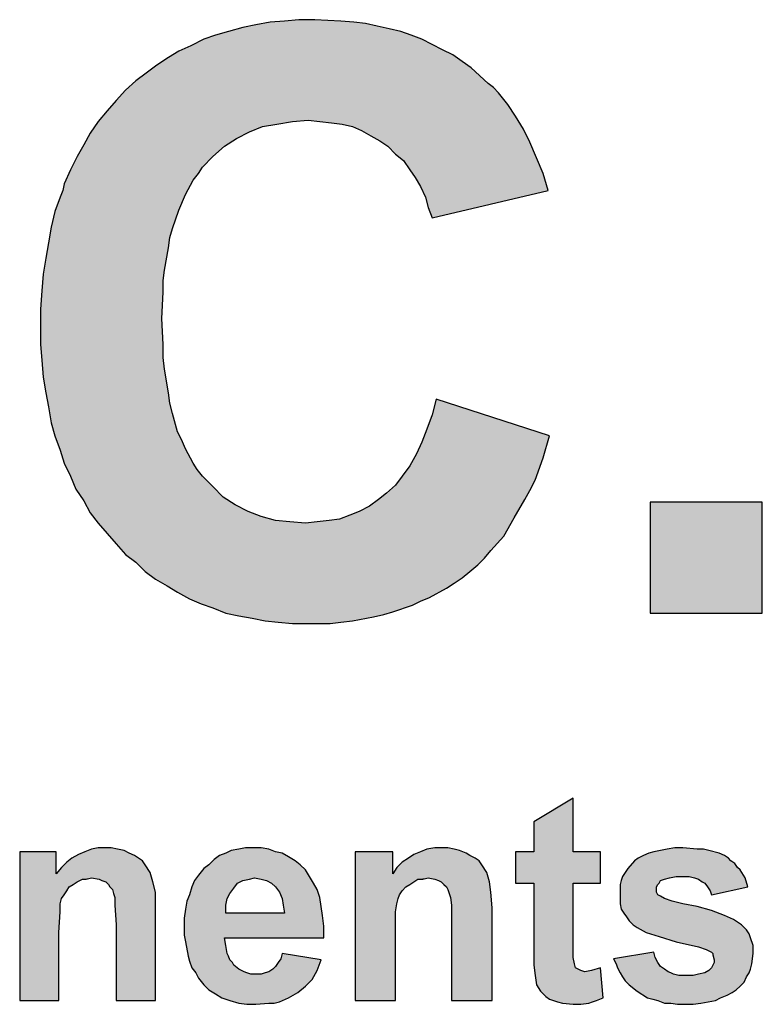
# Model space of a CAD drawing. Extents: x 40 to 322, y -2 to 386.
# Drawn here: x 129 to 141, y 68 to 85 of the extents above; entities that cross this region are included whole.
import ezdxf

# ---------------------------------------------------------------- set-up
doc = ezdxf.new("R2010")
doc.units = 0
doc.layers.get('0').update_dxf_attribs({"linetype": 'CONTINUOUS'})
doc.layers.add('TB', color=7, linetype='CONTINUOUS')

# ---------------------------------------------------------------- blocks, each defined once
blk = doc.blocks.new('*U4')
at = {"linetype": 'Continuous'}
for points in [[(2.76332, 1.58859), (2.75715, 1.58691), (2.82613, 1.58803)], [(2.82613, 1.58803), (2.75715, 1.58691), (2.83118, 1.58691)], [(2.76893, 1.58971), (2.76332, 1.58859), (2.82108, 1.58915)], [(2.82108, 1.58915), (2.76332, 1.58859), (2.82613, 1.58803)], [(2.81099, 1.59083), (2.76893, 1.58971), (2.81604, 1.59027)], [(2.7751, 1.59083), (2.76893, 1.58971), (2.81099, 1.59083)], [(2.81604, 1.59027), (2.76893, 1.58971), (2.82108, 1.58915)], [(2.80538, 1.59139), (2.7751, 1.59083), (2.81099, 1.59083)], [(2.78127, 1.59139), (2.7751, 1.59083), (2.80538, 1.59139)], [(2.78127, 1.59139), (2.79416, 1.59195), (2.78743, 1.59195)], [(2.79416, 1.59195), (2.78127, 1.59139), (2.80538, 1.59139)], [(2.83567, 1.58522), (2.74649, 1.58354), (2.84015, 1.58354)], [(2.75154, 1.58522), (2.74649, 1.58354), (2.83567, 1.58522)], [(2.83118, 1.58691), (2.75154, 1.58522), (2.83567, 1.58522)], [(2.75715, 1.58691), (2.75154, 1.58522), (2.83118, 1.58691)], [(2.74089, 1.58074), (2.73584, 1.57849), (2.84913, 1.57906)], [(2.84015, 1.58354), (2.74089, 1.58074), (2.84464, 1.5813)], [(2.74649, 1.58354), (2.74089, 1.58074), (2.84015, 1.58354)], [(2.84464, 1.5813), (2.74089, 1.58074), (2.84913, 1.57906)], [(2.73135, 1.57569), (2.7263, 1.57233), (2.85754, 1.57401)], [(2.73584, 1.57849), (2.73135, 1.57569), (2.85361, 1.57681)], [(2.85361, 1.57681), (2.73135, 1.57569), (2.85754, 1.57401)], [(2.84913, 1.57906), (2.73584, 1.57849), (2.85361, 1.57681)], [(2.7263, 1.57233), (2.72182, 1.56896), (2.86146, 1.5712)], [(2.86146, 1.5712), (2.72182, 1.56896), (2.86875, 1.56447)], [(2.85754, 1.57401), (2.7263, 1.57233), (2.86146, 1.5712)], [(2.72182, 1.56896), (2.71733, 1.5656), (2.86875, 1.56447)], [(2.71733, 1.5656), (2.71284, 1.56167), (2.86875, 1.56447)], [(2.86875, 1.56447), (2.71284, 1.56167), (2.871, 1.56279)], [(2.871, 1.56279), (2.71284, 1.56167), (2.87324, 1.56055)], [(2.71284, 1.56167), (2.70892, 1.55718), (2.87324, 1.56055)], [(2.87324, 1.56055), (2.70892, 1.55718), (2.87492, 1.5583)], [(2.87492, 1.5583), (2.70892, 1.55718), (2.87717, 1.5555)], [(2.70892, 1.55718), (2.70499, 1.5527), (2.87717, 1.5555)], [(2.87717, 1.5555), (2.70499, 1.5527), (2.88053, 1.55045)], [(2.70499, 1.5527), (2.70107, 1.54821), (2.79136, 1.54877)], [(2.70499, 1.5527), (2.79136, 1.54877), (2.88053, 1.55045)], [(2.88053, 1.55045), (2.79136, 1.54877), (2.8839, 1.54484)], [(2.78463, 1.54821), (2.6977, 1.54316), (2.7779, 1.54709)], [(2.70107, 1.54821), (2.6977, 1.54316), (2.78463, 1.54821)], [(2.7779, 1.54709), (2.6977, 1.54316), (2.77173, 1.54597)], [(2.77173, 1.54597), (2.6977, 1.54316), (2.76612, 1.54372)], [(2.79136, 1.54877), (2.70107, 1.54821), (2.78463, 1.54821)], [(2.79136, 1.54877), (2.79641, 1.54821), (2.8839, 1.54484)], [(2.79641, 1.54821), (2.80146, 1.54765), (2.8839, 1.54484)], [(2.80146, 1.54765), (2.80594, 1.54709), (2.8839, 1.54484)], [(2.80594, 1.54709), (2.81043, 1.54597), (2.8839, 1.54484)], [(2.81043, 1.54597), (2.81435, 1.54428), (2.8839, 1.54484)], [(2.6977, 1.54316), (2.6949, 1.53811), (2.76051, 1.54092)], [(2.76612, 1.54372), (2.6977, 1.54316), (2.76051, 1.54092)], [(2.8839, 1.54484), (2.81435, 1.54428), (2.8867, 1.53924)], [(2.81435, 1.54428), (2.81828, 1.54204), (2.8867, 1.53924)], [(2.81828, 1.54204), (2.82221, 1.5398), (2.8867, 1.53924)], [(2.6949, 1.53811), (2.69209, 1.53307), (2.75547, 1.53755)], [(2.75547, 1.53755), (2.69209, 1.53307), (2.75042, 1.53307)], [(2.76051, 1.54092), (2.6949, 1.53811), (2.75547, 1.53755)], [(2.82221, 1.5398), (2.82557, 1.53755), (2.8867, 1.53924)], [(2.8867, 1.53924), (2.82557, 1.53755), (2.88951, 1.53251)], [(2.82557, 1.53755), (2.82894, 1.53419), (2.88951, 1.53251)], [(2.75042, 1.53307), (2.68929, 1.52746), (2.74593, 1.52858)], [(2.69209, 1.53307), (2.68929, 1.52746), (2.75042, 1.53307)], [(2.82894, 1.53419), (2.8323, 1.53138), (2.88951, 1.53251)], [(2.74593, 1.52858), (2.68929, 1.52746), (2.74425, 1.52578)], [(2.88951, 1.53251), (2.8323, 1.53138), (2.89231, 1.52578)], [(2.8323, 1.53138), (2.8351, 1.52746), (2.89231, 1.52578)], [(2.68929, 1.52746), (2.68649, 1.52129), (2.74425, 1.52578)], [(2.74425, 1.52578), (2.68649, 1.52129), (2.74201, 1.52297)], [(2.8351, 1.52746), (2.83735, 1.52409), (2.89231, 1.52578)], [(2.89231, 1.52578), (2.83735, 1.52409), (2.89455, 1.51849)], [(2.68649, 1.52129), (2.68592, 1.51849), (2.73864, 1.5168)], [(2.74201, 1.52297), (2.68649, 1.52129), (2.73864, 1.5168)], [(2.83735, 1.52409), (2.83959, 1.52017), (2.89455, 1.51849)], [(2.83959, 1.52017), (2.84183, 1.51568), (2.89455, 1.51849)], [(2.68592, 1.51849), (2.6848, 1.51568), (2.73864, 1.5168)], [(2.73864, 1.5168), (2.6848, 1.51568), (2.73584, 1.51007)], [(2.89455, 1.51849), (2.84183, 1.51568), (2.84464, 1.50671)], [(2.6848, 1.51568), (2.68256, 1.50951), (2.73584, 1.51007)], [(2.84183, 1.51568), (2.84296, 1.51119), (2.84464, 1.50671)], [(2.68256, 1.50951), (2.68088, 1.50278), (2.73303, 1.50222)], [(2.73584, 1.51007), (2.68256, 1.50951), (2.73303, 1.50222)], [(2.68088, 1.50278), (2.67976, 1.49605), (2.73303, 1.50222)], [(2.73303, 1.50222), (2.67976, 1.49605), (2.73191, 1.4983)], [(2.67976, 1.49605), (2.67863, 1.48932), (2.73135, 1.49381)], [(2.73191, 1.4983), (2.67976, 1.49605), (2.73135, 1.49381)], [(2.73135, 1.49381), (2.67863, 1.48932), (2.72967, 1.48427)], [(2.67863, 1.48932), (2.67751, 1.48259), (2.72967, 1.48427)], [(2.67751, 1.48259), (2.67695, 1.4753), (2.72911, 1.47979)], [(2.72967, 1.48427), (2.67751, 1.48259), (2.72911, 1.47979)], [(2.72911, 1.47979), (2.67695, 1.4753), (2.72911, 1.47474)], [(2.67695, 1.4753), (2.67639, 1.46745), (2.72911, 1.47474)], [(2.72911, 1.47474), (2.67639, 1.46745), (2.72855, 1.46352)], [(2.67639, 1.46745), (2.67639, 1.4596), (2.72855, 1.46352)], [(2.72855, 1.46352), (2.67639, 1.4596), (2.72911, 1.45231)], [(2.67639, 1.4596), (2.67639, 1.45231), (2.72911, 1.45231)], [(2.67639, 1.45231), (2.67695, 1.44558), (2.72911, 1.45231)], [(2.72911, 1.45231), (2.67695, 1.44558), (2.72911, 1.4467)], [(2.72911, 1.4467), (2.67695, 1.44558), (2.72967, 1.44165)], [(2.67695, 1.44558), (2.67751, 1.43829), (2.72967, 1.44165)], [(2.72967, 1.44165), (2.67751, 1.43829), (2.73135, 1.43156)], [(2.67751, 1.43829), (2.67863, 1.43156), (2.73135, 1.43156)], [(2.67863, 1.43156), (2.67976, 1.42539), (2.73135, 1.43156)], [(2.73135, 1.43156), (2.67976, 1.42539), (2.73191, 1.42707)], [(2.73191, 1.42707), (2.67976, 1.42539), (2.73303, 1.42258)], [(2.84632, 1.42875), (2.84464, 1.42202), (2.89511, 1.41305)], [(2.67976, 1.42539), (2.68088, 1.41866), (2.73303, 1.42258)], [(2.73303, 1.42258), (2.68088, 1.41866), (2.73528, 1.41473)], [(2.68088, 1.41866), (2.68256, 1.41305), (2.73528, 1.41473)], [(2.84464, 1.42202), (2.8424, 1.41585), (2.89511, 1.41305)], [(2.73528, 1.41473), (2.68256, 1.41305), (2.73696, 1.41137)], [(2.8424, 1.41585), (2.84015, 1.41025), (2.89511, 1.41305)], [(2.68256, 1.41305), (2.6848, 1.40688), (2.73696, 1.41137)], [(2.73696, 1.41137), (2.6848, 1.40688), (2.73864, 1.40744)], [(2.84015, 1.41025), (2.83791, 1.4052), (2.89231, 1.40352)], [(2.89511, 1.41305), (2.84015, 1.41025), (2.89231, 1.40352)], [(2.73864, 1.40744), (2.6848, 1.40688), (2.74201, 1.40127)], [(2.6848, 1.40688), (2.68649, 1.40127), (2.74201, 1.40127)], [(2.83791, 1.4052), (2.8351, 1.40015), (2.89231, 1.40352)], [(2.89231, 1.40352), (2.8351, 1.40015), (2.88894, 1.39398)], [(2.68649, 1.40127), (2.68929, 1.39566), (2.74201, 1.40127)], [(2.74201, 1.40127), (2.68929, 1.39566), (2.74369, 1.39847)], [(2.74369, 1.39847), (2.68929, 1.39566), (2.74593, 1.39566)], [(2.8351, 1.40015), (2.83174, 1.39566), (2.88894, 1.39398)], [(2.68929, 1.39566), (2.69153, 1.39006), (2.74593, 1.39566)], [(2.74593, 1.39566), (2.69153, 1.39006), (2.75042, 1.39118)], [(2.83174, 1.39566), (2.82894, 1.39174), (2.88894, 1.39398)], [(2.88894, 1.39398), (2.82894, 1.39174), (2.8867, 1.38949)], [(2.75042, 1.39118), (2.69153, 1.39006), (2.75491, 1.38669)], [(2.69153, 1.39006), (2.6949, 1.38501), (2.75491, 1.38669)], [(2.82894, 1.39174), (2.82501, 1.38837), (2.8867, 1.38949)], [(2.8867, 1.38949), (2.82501, 1.38837), (2.88446, 1.38557)], [(2.75491, 1.38669), (2.6949, 1.38501), (2.75995, 1.38333)], [(2.6949, 1.38501), (2.6977, 1.37996), (2.75995, 1.38333)], [(2.88446, 1.38557), (2.81772, 1.38276), (2.87997, 1.37772)], [(2.82164, 1.38557), (2.81772, 1.38276), (2.88446, 1.38557)], [(2.82501, 1.38837), (2.82164, 1.38557), (2.88446, 1.38557)], [(2.75995, 1.38333), (2.6977, 1.37996), (2.76556, 1.38052)], [(2.76556, 1.38052), (2.6977, 1.37996), (2.77117, 1.37828)], [(2.81323, 1.38052), (2.80931, 1.37884), (2.87997, 1.37772)], [(2.81772, 1.38276), (2.81323, 1.38052), (2.87997, 1.37772)], [(2.98653, 1.33678), (2.98653, 1.38445), (2.9383, 1.38445)], [(2.9383, 1.38445), (2.9383, 1.33678), (2.98653, 1.33678)], [(2.6977, 1.37996), (2.70107, 1.37547), (2.77117, 1.37828)], [(2.77117, 1.37828), (2.70107, 1.37547), (2.77734, 1.3766)], [(2.77734, 1.3766), (2.70107, 1.37547), (2.78351, 1.37603)], [(2.80033, 1.3766), (2.79529, 1.37603), (2.87548, 1.36987)], [(2.80482, 1.37716), (2.80033, 1.3766), (2.87548, 1.36987)], [(2.80931, 1.37884), (2.80482, 1.37716), (2.87997, 1.37772)], [(2.87997, 1.37772), (2.80482, 1.37716), (2.87548, 1.36987)], [(2.78351, 1.37603), (2.70107, 1.37547), (2.79024, 1.37547)], [(2.70107, 1.37547), (2.70499, 1.37099), (2.87548, 1.36987)], [(2.79024, 1.37547), (2.70107, 1.37547), (2.87548, 1.36987)], [(2.79529, 1.37603), (2.79024, 1.37547), (2.87548, 1.36987)], [(2.70499, 1.37099), (2.70892, 1.3665), (2.87548, 1.36987)], [(2.87548, 1.36987), (2.70892, 1.3665), (2.86988, 1.3637)], [(2.70892, 1.3665), (2.71284, 1.36201), (2.86988, 1.3637)], [(2.86988, 1.3637), (2.71284, 1.36201), (2.86707, 1.36033)], [(2.71284, 1.36201), (2.71733, 1.35865), (2.86707, 1.36033)], [(2.86707, 1.36033), (2.71733, 1.35865), (2.86427, 1.35753)], [(2.71733, 1.35865), (2.72126, 1.35472), (2.86427, 1.35753)], [(2.86427, 1.35753), (2.72126, 1.35472), (2.8609, 1.35472)], [(2.72126, 1.35472), (2.72574, 1.35136), (2.8609, 1.35472)], [(2.8609, 1.35472), (2.72574, 1.35136), (2.85754, 1.35192)], [(2.85754, 1.35192), (2.72574, 1.35136), (2.85417, 1.34968)], [(2.72574, 1.35136), (2.73079, 1.34855), (2.85417, 1.34968)], [(2.85417, 1.34968), (2.73079, 1.34855), (2.85081, 1.34743)], [(2.73079, 1.34855), (2.73528, 1.34575), (2.85081, 1.34743)], [(2.85081, 1.34743), (2.73528, 1.34575), (2.84352, 1.34351)], [(2.73528, 1.34575), (2.74032, 1.34295), (2.84352, 1.34351)], [(2.84352, 1.34351), (2.74032, 1.34295), (2.83959, 1.34182)], [(2.74032, 1.34295), (2.74537, 1.3407), (2.83959, 1.34182)], [(2.83959, 1.34182), (2.74537, 1.3407), (2.83623, 1.34014)], [(2.74537, 1.3407), (2.75042, 1.33902), (2.83623, 1.34014)], [(2.83623, 1.34014), (2.75042, 1.33902), (2.82781, 1.33734)], [(2.75042, 1.33902), (2.75603, 1.33678), (2.82781, 1.33734)], [(2.82781, 1.33734), (2.75603, 1.33678), (2.82389, 1.33622)], [(2.75603, 1.33678), (2.76164, 1.33566), (2.82389, 1.33622)], [(2.82389, 1.33622), (2.76164, 1.33566), (2.8194, 1.33509)], [(2.76164, 1.33566), (2.76724, 1.33453), (2.8194, 1.33509)], [(2.8194, 1.33509), (2.76724, 1.33453), (2.81043, 1.33341)], [(2.76724, 1.33453), (2.77285, 1.33341), (2.81043, 1.33341)], [(2.77285, 1.33341), (2.77846, 1.33285), (2.81043, 1.33341)], [(2.81043, 1.33341), (2.77846, 1.33285), (2.80538, 1.33285)], [(2.77846, 1.33285), (2.78463, 1.33229), (2.80538, 1.33285)], [(2.80538, 1.33285), (2.78463, 1.33229), (2.7908, 1.33229)], [(2.80538, 1.33285), (2.7908, 1.33229), (2.80089, 1.33229)]]:
    blk.add_solid(points, dxfattribs=at)
blk = doc.blocks.new('*U5')
at = {"linetype": 'Continuous'}
for points in [[(2.90521, 1.25714), (2.88838, 1.24704), (2.90521, 1.23415)], [(2.88838, 1.24704), (2.88838, 1.23415), (2.90521, 1.23415)], [(2.68312, 1.22461), (2.68312, 1.23415), (2.66742, 1.23415)], [(2.66742, 1.23415), (2.66742, 1.17021), (2.68312, 1.22461)], [(2.69265, 1.23302), (2.68985, 1.23134), (2.71677, 1.23246)], [(2.71677, 1.23246), (2.68985, 1.23134), (2.71845, 1.23134)], [(2.69546, 1.23415), (2.69265, 1.23302), (2.71453, 1.23358)], [(2.71453, 1.23358), (2.69265, 1.23302), (2.71677, 1.23246)], [(2.70948, 1.23527), (2.69546, 1.23415), (2.71228, 1.23471)], [(2.69826, 1.23527), (2.69546, 1.23415), (2.70948, 1.23527)], [(2.71228, 1.23471), (2.69546, 1.23415), (2.71453, 1.23358)], [(2.69826, 1.23527), (2.70667, 1.23583), (2.70443, 1.23583)], [(2.69826, 1.23527), (2.70443, 1.23583), (2.70107, 1.23583)], [(2.70667, 1.23583), (2.69826, 1.23527), (2.70948, 1.23527)], [(2.75322, 1.23246), (2.75098, 1.23078), (2.78295, 1.2319)], [(2.78014, 1.23358), (2.75322, 1.23246), (2.78295, 1.2319)], [(2.75603, 1.23358), (2.75322, 1.23246), (2.78014, 1.23358)], [(2.75827, 1.23471), (2.75603, 1.23358), (2.77734, 1.23415)], [(2.77734, 1.23415), (2.75603, 1.23358), (2.78014, 1.23358)], [(2.77454, 1.23527), (2.75827, 1.23471), (2.77734, 1.23415)], [(2.76164, 1.23527), (2.75827, 1.23471), (2.77454, 1.23527)], [(2.76164, 1.23527), (2.77117, 1.23583), (2.76724, 1.23583)], [(2.76164, 1.23527), (2.76724, 1.23583), (2.76444, 1.23583)], [(2.77117, 1.23583), (2.76164, 1.23527), (2.77454, 1.23527)], [(2.82781, 1.22461), (2.82781, 1.23415), (2.81155, 1.23415)], [(2.81155, 1.23415), (2.81155, 1.17021), (2.82781, 1.22461)], [(2.83679, 1.23302), (2.83454, 1.23134), (2.8609, 1.23246)], [(2.8609, 1.23246), (2.83454, 1.23134), (2.86315, 1.23134)], [(2.83959, 1.23415), (2.83679, 1.23302), (2.85922, 1.23358)], [(2.85922, 1.23358), (2.83679, 1.23302), (2.8609, 1.23246)], [(2.85417, 1.23527), (2.83959, 1.23415), (2.85642, 1.23471)], [(2.8424, 1.23527), (2.83959, 1.23415), (2.85417, 1.23527)], [(2.85642, 1.23471), (2.83959, 1.23415), (2.85922, 1.23358)], [(2.8424, 1.23527), (2.85137, 1.23583), (2.84856, 1.23583)], [(2.8424, 1.23527), (2.84856, 1.23583), (2.84576, 1.23583)], [(2.85137, 1.23583), (2.8424, 1.23527), (2.85417, 1.23527)], [(2.91699, 1.23415), (2.88053, 1.22069), (2.88838, 1.22069)], [(2.88053, 1.22069), (2.91699, 1.23415), (2.90521, 1.23415)], [(2.88053, 1.23415), (2.88053, 1.22069), (2.90521, 1.23415)], [(2.90521, 1.23415), (2.88838, 1.23415), (2.88053, 1.23415)], [(2.91699, 1.23415), (2.88838, 1.22069), (2.91699, 1.22069)], [(2.97026, 1.23246), (2.93325, 1.23134), (2.97195, 1.23134)], [(2.93549, 1.23246), (2.93325, 1.23134), (2.97026, 1.23246)], [(2.96802, 1.23358), (2.93549, 1.23246), (2.97026, 1.23246)], [(2.93774, 1.23358), (2.93549, 1.23246), (2.96802, 1.23358)], [(2.93998, 1.23415), (2.93774, 1.23358), (2.96802, 1.23358)], [(2.96353, 1.23471), (2.93998, 1.23415), (2.96802, 1.23358)], [(2.94278, 1.23471), (2.93998, 1.23415), (2.96353, 1.23471)], [(2.96129, 1.23527), (2.94278, 1.23471), (2.96353, 1.23471)], [(2.94278, 1.23471), (2.96129, 1.23527), (2.95849, 1.23527)], [(2.94559, 1.23527), (2.94278, 1.23471), (2.95849, 1.23527)], [(2.94559, 1.23527), (2.95232, 1.23583), (2.94895, 1.23583)], [(2.95232, 1.23583), (2.94559, 1.23527), (2.95849, 1.23527)], [(2.68761, 1.22966), (2.68536, 1.22742), (2.72126, 1.22854)], [(2.72126, 1.22854), (2.68536, 1.22742), (2.7235, 1.22517)], [(2.71845, 1.23134), (2.68761, 1.22966), (2.72013, 1.23022)], [(2.68985, 1.23134), (2.68761, 1.22966), (2.71845, 1.23134)], [(2.72013, 1.23022), (2.68761, 1.22966), (2.72126, 1.22854)], [(2.788, 1.22854), (2.74649, 1.22685), (2.79024, 1.22629)], [(2.74874, 1.22854), (2.74649, 1.22685), (2.788, 1.22854)], [(2.75098, 1.23078), (2.74874, 1.22854), (2.78575, 1.23022)], [(2.78575, 1.23022), (2.74874, 1.22854), (2.788, 1.22854)], [(2.78295, 1.2319), (2.75098, 1.23078), (2.78575, 1.23022)], [(2.83174, 1.22966), (2.8295, 1.22742), (2.86595, 1.22854)], [(2.86595, 1.22854), (2.8295, 1.22742), (2.86819, 1.22517)], [(2.86315, 1.23134), (2.83174, 1.22966), (2.86483, 1.23022)], [(2.83454, 1.23134), (2.83174, 1.22966), (2.86315, 1.23134)], [(2.86483, 1.23022), (2.83174, 1.22966), (2.86595, 1.22854)], [(2.97307, 1.23022), (2.92876, 1.22685), (2.97475, 1.2291)], [(2.93157, 1.23022), (2.92876, 1.22685), (2.97307, 1.23022)], [(2.97475, 1.2291), (2.92876, 1.22685), (2.97587, 1.22742)], [(2.97195, 1.23134), (2.93157, 1.23022), (2.97307, 1.23022)], [(2.93325, 1.23134), (2.93157, 1.23022), (2.97195, 1.23134)], [(2.68312, 1.22461), (2.66742, 1.17021), (2.68536, 1.21396)], [(2.68536, 1.22742), (2.68312, 1.22461), (2.7235, 1.22517)], [(2.7235, 1.22517), (2.68312, 1.22461), (2.72462, 1.22125)], [(2.68312, 1.22461), (2.69826, 1.22293), (2.72462, 1.22125)], [(2.68312, 1.22461), (2.69434, 1.22237), (2.69826, 1.22293)], [(2.68312, 1.22461), (2.69209, 1.22125), (2.69434, 1.22237)], [(2.68312, 1.22461), (2.68873, 1.219), (2.69209, 1.22125)], [(2.68312, 1.22461), (2.68761, 1.21732), (2.68873, 1.219)], [(2.68312, 1.22461), (2.68649, 1.21564), (2.68761, 1.21732)], [(2.68312, 1.22461), (2.68536, 1.21396), (2.68649, 1.21564)], [(2.74425, 1.22405), (2.74257, 1.22181), (2.76837, 1.22293)], [(2.74649, 1.22685), (2.74425, 1.22405), (2.79024, 1.22629)], [(2.79024, 1.22629), (2.74425, 1.22405), (2.79192, 1.22349)], [(2.74425, 1.22405), (2.76837, 1.22293), (2.79192, 1.22349)], [(2.82781, 1.22461), (2.81155, 1.17021), (2.83062, 1.21564)], [(2.8295, 1.22742), (2.82781, 1.22461), (2.86819, 1.22517)], [(2.86819, 1.22517), (2.82781, 1.22461), (2.86932, 1.22125)], [(2.82781, 1.22461), (2.84296, 1.22293), (2.86932, 1.22125)], [(2.82781, 1.22461), (2.83847, 1.22237), (2.84296, 1.22293)], [(2.82781, 1.22461), (2.83342, 1.219), (2.83847, 1.22237)], [(2.82781, 1.22461), (2.83174, 1.21732), (2.83342, 1.219)], [(2.82781, 1.22461), (2.83062, 1.21564), (2.83174, 1.21732)], [(2.92764, 1.22517), (2.92652, 1.22349), (2.94951, 1.22349)], [(2.92876, 1.22685), (2.92764, 1.22517), (2.97699, 1.22629)], [(2.97699, 1.22629), (2.92764, 1.22517), (2.97924, 1.22293)], [(2.92764, 1.22517), (2.94951, 1.22349), (2.95232, 1.22349)], [(2.92764, 1.22517), (2.95232, 1.22349), (2.95512, 1.22349)], [(2.92764, 1.22517), (2.95512, 1.22349), (2.97924, 1.22293)], [(2.97587, 1.22742), (2.92876, 1.22685), (2.97699, 1.22629)], [(2.69209, 1.22125), (2.68873, 1.219), (2.69041, 1.22012)], [(2.69826, 1.22293), (2.69434, 1.22237), (2.69602, 1.22237)], [(2.69826, 1.22293), (2.70163, 1.22237), (2.72462, 1.22125)], [(2.70163, 1.22237), (2.70275, 1.22181), (2.72462, 1.22125)], [(2.70275, 1.22181), (2.70443, 1.22125), (2.72462, 1.22125)], [(2.70443, 1.22125), (2.70555, 1.22012), (2.72462, 1.22125)], [(2.72462, 1.22125), (2.70555, 1.22012), (2.72574, 1.21676)], [(2.70555, 1.22012), (2.70611, 1.219), (2.72574, 1.21676)], [(2.76332, 1.22181), (2.74145, 1.219), (2.7622, 1.22125)], [(2.74257, 1.22181), (2.74145, 1.219), (2.76332, 1.22181)], [(2.7622, 1.22125), (2.74145, 1.219), (2.76108, 1.22069)], [(2.76108, 1.22069), (2.74145, 1.219), (2.75939, 1.21844)], [(2.76837, 1.22293), (2.74257, 1.22181), (2.76612, 1.22237)], [(2.76612, 1.22237), (2.74257, 1.22181), (2.76332, 1.22181)], [(2.79192, 1.22349), (2.76837, 1.22293), (2.7936, 1.22069)], [(2.76837, 1.22293), (2.77117, 1.22237), (2.7936, 1.22069)], [(2.77117, 1.22237), (2.77341, 1.22181), (2.7936, 1.22069)], [(2.77341, 1.22181), (2.77566, 1.22069), (2.7936, 1.22069)], [(2.77566, 1.22069), (2.77734, 1.219), (2.7936, 1.22069)], [(2.7936, 1.22069), (2.77734, 1.219), (2.79529, 1.21788)], [(2.83847, 1.22237), (2.83342, 1.219), (2.83679, 1.22125)], [(2.83679, 1.22125), (2.83342, 1.219), (2.8351, 1.22012)], [(2.84296, 1.22293), (2.83847, 1.22237), (2.84071, 1.22237)], [(2.84296, 1.22293), (2.84576, 1.22237), (2.86932, 1.22125)], [(2.84576, 1.22237), (2.84744, 1.22181), (2.86932, 1.22125)], [(2.84744, 1.22181), (2.84856, 1.22125), (2.86932, 1.22125)], [(2.84856, 1.22125), (2.84969, 1.22012), (2.86932, 1.22125)], [(2.86932, 1.22125), (2.84969, 1.22012), (2.86988, 1.21676)], [(2.84969, 1.22012), (2.85081, 1.219), (2.86988, 1.21676)], [(2.90521, 1.22069), (2.88838, 1.19264), (2.90521, 1.19489)], [(2.88838, 1.22069), (2.90521, 1.22069), (2.91699, 1.22069)], [(2.88838, 1.22069), (2.88838, 1.19264), (2.90521, 1.22069)], [(2.94278, 1.22181), (2.9254, 1.22012), (2.94222, 1.22069)], [(2.92596, 1.22181), (2.9254, 1.22012), (2.94278, 1.22181)], [(2.94222, 1.22069), (2.9254, 1.22012), (2.94166, 1.22012)], [(2.94166, 1.22012), (2.9254, 1.21788), (2.9411, 1.219)], [(2.9254, 1.22012), (2.9254, 1.21788), (2.94166, 1.22012)], [(2.94951, 1.22349), (2.92596, 1.22181), (2.94671, 1.22293)], [(2.92652, 1.22349), (2.92596, 1.22181), (2.94951, 1.22349)], [(2.94671, 1.22293), (2.92596, 1.22181), (2.94447, 1.22237)], [(2.94447, 1.22237), (2.92596, 1.22181), (2.94278, 1.22181)], [(2.95512, 1.22349), (2.95737, 1.22293), (2.97924, 1.22293)], [(2.95737, 1.22293), (2.95905, 1.22237), (2.97924, 1.22293)], [(2.97924, 1.22293), (2.95905, 1.22237), (2.98036, 1.219)], [(2.95905, 1.22237), (2.96073, 1.22125), (2.98036, 1.219)], [(2.96073, 1.22125), (2.96185, 1.22069), (2.98036, 1.219)], [(2.96185, 1.22069), (2.96297, 1.219), (2.98036, 1.219)], [(2.70611, 1.219), (2.70724, 1.21788), (2.72574, 1.21676)], [(2.70724, 1.21788), (2.7078, 1.2162), (2.72574, 1.21676)], [(2.72574, 1.21676), (2.7078, 1.2162), (2.72574, 1.21003)], [(2.7078, 1.2162), (2.70836, 1.21452), (2.72574, 1.21003)], [(2.74032, 1.21564), (2.7392, 1.21283), (2.75659, 1.21396)], [(2.74145, 1.219), (2.74032, 1.21564), (2.75939, 1.21844)], [(2.75939, 1.21844), (2.74032, 1.21564), (2.75771, 1.2162)], [(2.75771, 1.2162), (2.74032, 1.21564), (2.75659, 1.21396)], [(2.77734, 1.219), (2.77902, 1.21676), (2.79529, 1.21788)], [(2.79529, 1.21788), (2.77902, 1.21676), (2.79641, 1.21452)], [(2.77902, 1.21676), (2.78014, 1.21396), (2.79641, 1.21452)], [(2.83062, 1.21564), (2.81155, 1.17021), (2.83006, 1.21396)], [(2.85081, 1.219), (2.85137, 1.21788), (2.86988, 1.21676)], [(2.85137, 1.21788), (2.85193, 1.2162), (2.86988, 1.21676)], [(2.86988, 1.21676), (2.85193, 1.2162), (2.87044, 1.21003)], [(2.85193, 1.2162), (2.85249, 1.21452), (2.87044, 1.21003)], [(2.9411, 1.219), (2.9254, 1.21788), (2.9411, 1.21844)], [(2.9411, 1.21844), (2.9254, 1.21788), (2.9411, 1.21676)], [(2.9254, 1.21788), (2.9254, 1.2162), (2.9411, 1.21676)], [(2.9411, 1.21676), (2.9254, 1.2162), (2.94166, 1.21564)], [(2.9254, 1.2162), (2.9254, 1.21396), (2.94166, 1.21564)], [(2.94166, 1.21564), (2.9254, 1.21396), (2.94278, 1.21508)], [(2.96297, 1.219), (2.9641, 1.21732), (2.98036, 1.219)], [(2.98036, 1.219), (2.9641, 1.21732), (2.96466, 1.21564)], [(2.68536, 1.21396), (2.66742, 1.17021), (2.6848, 1.21171)], [(2.6848, 1.21171), (2.66742, 1.17021), (2.6848, 1.20835)], [(2.70836, 1.21452), (2.70836, 1.21115), (2.72574, 1.21003)], [(2.70836, 1.21115), (2.70892, 1.20274), (2.72574, 1.21003)], [(2.7392, 1.21283), (2.73864, 1.20947), (2.75603, 1.21115)], [(2.75603, 1.21115), (2.73864, 1.20947), (2.75603, 1.20779)], [(2.75659, 1.21396), (2.7392, 1.21283), (2.75603, 1.21115)], [(2.79641, 1.21452), (2.78014, 1.21396), (2.79697, 1.21059)], [(2.78014, 1.21396), (2.7807, 1.21115), (2.79697, 1.21059)], [(2.7807, 1.21115), (2.78127, 1.20779), (2.79697, 1.21059)], [(2.83006, 1.21396), (2.81155, 1.17021), (2.8295, 1.21171)], [(2.8295, 1.21171), (2.81155, 1.17021), (2.82894, 1.20835)], [(2.85249, 1.21452), (2.85305, 1.21115), (2.87044, 1.21003)], [(2.85305, 1.21115), (2.85305, 1.20274), (2.87044, 1.21003)], [(2.94278, 1.21508), (2.9254, 1.21396), (2.94447, 1.21396)], [(2.94447, 1.21396), (2.9254, 1.21171), (2.94783, 1.21283)], [(2.9254, 1.21396), (2.9254, 1.21171), (2.94447, 1.21396)], [(2.94783, 1.21283), (2.9254, 1.21171), (2.95232, 1.21171)], [(2.9254, 1.21171), (2.92596, 1.20947), (2.95232, 1.21171)], [(2.95232, 1.21171), (2.92596, 1.20947), (2.95849, 1.21059)], [(2.6848, 1.20835), (2.66742, 1.17021), (2.68424, 1.19937)], [(2.72574, 1.21003), (2.70892, 1.20274), (2.72574, 1.17021)], [(2.73864, 1.20947), (2.73808, 1.20554), (2.75603, 1.20779)], [(2.78127, 1.20779), (2.73808, 1.20554), (2.79753, 1.20666)], [(2.73808, 1.20554), (2.78127, 1.20779), (2.75603, 1.20779)], [(2.79697, 1.21059), (2.78127, 1.20779), (2.79753, 1.20666)], [(2.82894, 1.20835), (2.81155, 1.17021), (2.82894, 1.19937)], [(2.87044, 1.21003), (2.85305, 1.20274), (2.87044, 1.17021)], [(2.95849, 1.21059), (2.92596, 1.20947), (2.96466, 1.20891)], [(2.92596, 1.20947), (2.92708, 1.20779), (2.96466, 1.20891)], [(2.96466, 1.20891), (2.92708, 1.20779), (2.97026, 1.20666)], [(2.92708, 1.20779), (2.9282, 1.2061), (2.97026, 1.20666)], [(2.70892, 1.20274), (2.70892, 1.17021), (2.72574, 1.17021)], [(2.79753, 1.20666), (2.73808, 1.20554), (2.79809, 1.20218)], [(2.73808, 1.20554), (2.73808, 1.20162), (2.79809, 1.20218)], [(2.85305, 1.20274), (2.85305, 1.17021), (2.87044, 1.17021)], [(2.97026, 1.20666), (2.9282, 1.2061), (2.97419, 1.20498)], [(2.9282, 1.2061), (2.92932, 1.20442), (2.97419, 1.20498)], [(2.97419, 1.20498), (2.92932, 1.20442), (2.97756, 1.20274)], [(2.92932, 1.20442), (2.93101, 1.20274), (2.97756, 1.20274)], [(2.93101, 1.20274), (2.93269, 1.20162), (2.97756, 1.20274)], [(2.97756, 1.20274), (2.93269, 1.20162), (2.9798, 1.2005)], [(2.68424, 1.19937), (2.66742, 1.17021), (2.68424, 1.17021)], [(2.79809, 1.20218), (2.73808, 1.20162), (2.79809, 1.19713)], [(2.73808, 1.20162), (2.73808, 1.19825), (2.79809, 1.19713)], [(2.82894, 1.19937), (2.81155, 1.17021), (2.82894, 1.17021)], [(2.93269, 1.20162), (2.93661, 1.19937), (2.9798, 1.2005)], [(2.9798, 1.2005), (2.93661, 1.19937), (2.98092, 1.19881)], [(2.93661, 1.19937), (2.94222, 1.19769), (2.98092, 1.19881)], [(2.98092, 1.19881), (2.94222, 1.19769), (2.98148, 1.19713)], [(2.73808, 1.19825), (2.75547, 1.19713), (2.79809, 1.19713)], [(2.73808, 1.19825), (2.73864, 1.19545), (2.75547, 1.19713)], [(2.75547, 1.19713), (2.73864, 1.19545), (2.75603, 1.19377)], [(2.73864, 1.19545), (2.73976, 1.18928), (2.75603, 1.19377)], [(2.90521, 1.19489), (2.88838, 1.19264), (2.90521, 1.18872)], [(2.94222, 1.19769), (2.94951, 1.19545), (2.98148, 1.19713)], [(2.98148, 1.19713), (2.94951, 1.19545), (2.9826, 1.19377)], [(2.94951, 1.19545), (2.95905, 1.1932), (2.9826, 1.19377)], [(2.75603, 1.19377), (2.73976, 1.18928), (2.75659, 1.1904)], [(2.75659, 1.1904), (2.73976, 1.18928), (2.75715, 1.18928)], [(2.78014, 1.1904), (2.77958, 1.18816), (2.79697, 1.1876)], [(2.88838, 1.19264), (2.88838, 1.18535), (2.90521, 1.18872)], [(2.93998, 1.19096), (2.92259, 1.18816), (2.94054, 1.18872)], [(2.9826, 1.19377), (2.95905, 1.1932), (2.9826, 1.1904)], [(2.95905, 1.1932), (2.96241, 1.19208), (2.9826, 1.1904)], [(2.96241, 1.19208), (2.96353, 1.19152), (2.9826, 1.1904)], [(2.96353, 1.19152), (2.96466, 1.19096), (2.9826, 1.1904)], [(2.96466, 1.19096), (2.96522, 1.1904), (2.9826, 1.1904)], [(2.9826, 1.1904), (2.96522, 1.18984), (2.98204, 1.18591)], [(2.96522, 1.1904), (2.96522, 1.18984), (2.9826, 1.1904)], [(2.96522, 1.18984), (2.96578, 1.1876), (2.98204, 1.18591)], [(2.73976, 1.18928), (2.74032, 1.18704), (2.75715, 1.18928)], [(2.75715, 1.18928), (2.74032, 1.18704), (2.75771, 1.1876)], [(2.75771, 1.1876), (2.74032, 1.18704), (2.75883, 1.18647)], [(2.74032, 1.18704), (2.74145, 1.18423), (2.75883, 1.18647)], [(2.75883, 1.18647), (2.74145, 1.18423), (2.75939, 1.18535)], [(2.77846, 1.18647), (2.77734, 1.18479), (2.79529, 1.18311)], [(2.77958, 1.18816), (2.77846, 1.18647), (2.79697, 1.1876)], [(2.79697, 1.1876), (2.77846, 1.18647), (2.79529, 1.18311)], [(2.90521, 1.18872), (2.88838, 1.18535), (2.90577, 1.18591)], [(2.90577, 1.18591), (2.88838, 1.18535), (2.90633, 1.18423)], [(2.94054, 1.18872), (2.92259, 1.18816), (2.94166, 1.18647)], [(2.92259, 1.18816), (2.92372, 1.18591), (2.94166, 1.18647)], [(2.94166, 1.18647), (2.92372, 1.18591), (2.94278, 1.18479)], [(2.92372, 1.18591), (2.92428, 1.18423), (2.94278, 1.18479)], [(2.96578, 1.18647), (2.96522, 1.18535), (2.98204, 1.18591)], [(2.98204, 1.18591), (2.96522, 1.18535), (2.98148, 1.18367)], [(2.96578, 1.1876), (2.96578, 1.18647), (2.98204, 1.18591)], [(2.75939, 1.18535), (2.74145, 1.18423), (2.76164, 1.18367)], [(2.74145, 1.18423), (2.74313, 1.18199), (2.76164, 1.18367)], [(2.76164, 1.18367), (2.74313, 1.18199), (2.76388, 1.18255)], [(2.76388, 1.18255), (2.74313, 1.18199), (2.765, 1.18199)], [(2.74313, 1.18199), (2.74425, 1.17974), (2.765, 1.18199)], [(2.765, 1.18199), (2.74425, 1.17974), (2.76668, 1.18143)], [(2.76668, 1.18143), (2.74425, 1.17974), (2.79304, 1.17918)], [(2.79304, 1.17918), (2.76949, 1.18143), (2.76668, 1.18143)], [(2.79304, 1.17918), (2.77117, 1.18143), (2.76949, 1.18143)], [(2.77285, 1.18199), (2.77117, 1.18143), (2.79304, 1.17918)], [(2.77454, 1.18255), (2.77285, 1.18199), (2.79304, 1.17918)], [(2.77622, 1.18367), (2.77454, 1.18255), (2.79529, 1.18311)], [(2.79529, 1.18311), (2.77454, 1.18255), (2.79304, 1.17918)], [(2.77734, 1.18479), (2.77622, 1.18367), (2.79529, 1.18311)], [(2.88838, 1.18535), (2.88894, 1.18087), (2.90633, 1.18423)], [(2.90633, 1.18423), (2.88894, 1.18087), (2.90745, 1.18367)], [(2.90745, 1.18367), (2.88894, 1.18087), (2.90857, 1.18311)], [(2.90857, 1.18311), (2.88894, 1.18087), (2.91026, 1.18255)], [(2.91026, 1.18255), (2.88894, 1.18087), (2.91811, 1.17133)], [(2.91306, 1.18311), (2.91026, 1.18255), (2.91811, 1.17133)], [(2.91699, 1.18423), (2.91306, 1.18311), (2.91811, 1.17133)], [(2.94278, 1.18479), (2.92428, 1.18423), (2.94447, 1.18367)], [(2.92428, 1.18423), (2.9254, 1.18199), (2.94447, 1.18367)], [(2.94447, 1.18367), (2.9254, 1.18199), (2.94615, 1.18255)], [(2.94615, 1.18255), (2.9254, 1.18199), (2.94727, 1.18199)], [(2.9254, 1.18199), (2.92652, 1.18031), (2.94727, 1.18199)], [(2.94727, 1.18199), (2.92652, 1.18031), (2.94839, 1.18143)], [(2.94839, 1.18143), (2.92652, 1.18031), (2.95064, 1.18087)], [(2.95905, 1.18143), (2.9568, 1.18087), (2.9798, 1.18031)], [(2.98092, 1.18199), (2.95905, 1.18143), (2.9798, 1.18031)], [(2.96185, 1.18199), (2.95905, 1.18143), (2.98092, 1.18199)], [(2.96353, 1.18311), (2.96185, 1.18199), (2.98092, 1.18199)], [(2.96466, 1.18423), (2.96353, 1.18311), (2.98148, 1.18367)], [(2.98148, 1.18367), (2.96353, 1.18311), (2.98092, 1.18199)], [(2.96522, 1.18535), (2.96466, 1.18423), (2.98148, 1.18367)], [(2.74425, 1.17974), (2.74649, 1.17694), (2.79304, 1.17918)], [(2.79304, 1.17918), (2.74649, 1.17694), (2.79024, 1.17638)], [(2.88894, 1.18087), (2.88951, 1.17694), (2.91811, 1.17133)], [(2.95064, 1.18087), (2.92652, 1.18031), (2.9798, 1.18031)], [(2.92652, 1.18031), (2.92764, 1.17862), (2.9798, 1.18031)], [(2.9798, 1.18031), (2.92764, 1.17862), (2.97868, 1.17806)], [(2.92764, 1.17862), (2.92932, 1.17694), (2.97868, 1.17806)], [(2.97868, 1.17806), (2.92932, 1.17694), (2.97699, 1.17638)], [(2.9798, 1.18031), (2.95344, 1.18087), (2.95064, 1.18087)], [(2.9798, 1.18031), (2.9568, 1.18087), (2.95344, 1.18087)], [(2.74649, 1.17694), (2.74874, 1.1747), (2.79024, 1.17638)], [(2.79024, 1.17638), (2.74874, 1.1747), (2.78687, 1.17358)], [(2.74874, 1.1747), (2.75154, 1.17301), (2.78687, 1.17358)], [(2.78687, 1.17358), (2.75154, 1.17301), (2.78295, 1.17133)], [(2.75154, 1.17301), (2.75435, 1.17133), (2.78295, 1.17133)], [(2.88951, 1.17694), (2.89119, 1.17414), (2.91811, 1.17133)], [(2.89119, 1.17414), (2.89231, 1.17301), (2.91811, 1.17133)], [(2.89231, 1.17301), (2.89343, 1.17189), (2.91811, 1.17133)], [(2.92932, 1.17694), (2.93269, 1.17414), (2.97699, 1.17638)], [(2.97699, 1.17638), (2.93269, 1.17414), (2.97531, 1.1747)], [(2.97531, 1.1747), (2.93269, 1.17414), (2.97363, 1.17358)], [(2.93269, 1.17414), (2.93718, 1.17133), (2.97363, 1.17358)], [(2.97363, 1.17358), (2.93718, 1.17133), (2.97139, 1.17245)], [(2.75435, 1.17133), (2.75771, 1.17021), (2.78295, 1.17133)], [(2.78295, 1.17133), (2.75771, 1.17021), (2.77902, 1.16965)], [(2.75771, 1.17021), (2.76164, 1.16909), (2.77902, 1.16965)], [(2.77902, 1.16965), (2.76164, 1.16909), (2.77678, 1.16909)], [(2.76164, 1.16909), (2.77454, 1.16909), (2.77678, 1.16909)], [(2.76164, 1.16909), (2.765, 1.16853), (2.77454, 1.16909)], [(2.77454, 1.16909), (2.765, 1.16853), (2.76893, 1.16853)], [(2.89343, 1.17189), (2.89511, 1.17077), (2.91811, 1.17133)], [(2.91811, 1.17133), (2.89511, 1.17077), (2.9153, 1.17021)], [(2.89511, 1.17077), (2.8968, 1.17021), (2.9153, 1.17021)], [(2.8968, 1.17021), (2.89848, 1.16965), (2.9153, 1.17021)], [(2.9153, 1.17021), (2.89848, 1.16965), (2.91362, 1.16965)], [(2.89848, 1.16965), (2.90072, 1.16909), (2.91362, 1.16965)], [(2.91362, 1.16965), (2.90072, 1.16909), (2.91194, 1.16909)], [(2.90072, 1.16909), (2.90521, 1.16853), (2.91194, 1.16909)], [(2.91194, 1.16909), (2.90521, 1.16853), (2.90857, 1.16853)], [(2.97139, 1.17245), (2.93718, 1.17133), (2.96858, 1.17133)], [(2.93718, 1.17133), (2.93942, 1.17077), (2.96858, 1.17133)], [(2.96858, 1.17133), (2.93942, 1.17077), (2.96634, 1.17021)], [(2.93942, 1.17077), (2.94166, 1.17021), (2.96634, 1.17021)], [(2.94166, 1.17021), (2.94447, 1.16909), (2.96634, 1.17021)], [(2.96634, 1.17021), (2.94447, 1.16909), (2.94727, 1.16909)], [(2.96634, 1.17021), (2.94727, 1.16909), (2.96017, 1.16909)], [(2.94727, 1.16909), (2.95007, 1.16853), (2.96017, 1.16909)], [(2.96017, 1.16909), (2.95007, 1.16853), (2.95344, 1.16853)], [(2.96017, 1.16909), (2.95344, 1.16853), (2.9568, 1.16853)]]:
    blk.add_solid(points, dxfattribs=at)

msp = doc.modelspace()

# ---------------------------------------------------------------- linework, layer by layer
at = {"color": 7}
for points in [[(135.098, 76.875), (134.968, 76.766), (134.816, 76.658), (134.643, 76.571), (134.491, 76.506), (134.318, 76.441), (134.144, 76.419), (133.949, 76.397), (133.754, 76.376), (133.494, 76.397), (133.255, 76.419), (133.017, 76.484), (132.8, 76.571), (132.583, 76.679), (132.388, 76.809), (132.214, 76.983), (132.041, 77.156), (131.954, 77.265), (131.889, 77.373), (131.759, 77.612), (131.694, 77.764), (131.629, 77.894), (131.542, 78.197), (131.499, 78.371), (131.477, 78.544), (131.412, 78.935), (131.39, 79.13), (131.39, 79.347), (131.369, 79.78), (131.39, 80.214), (131.39, 80.409), (131.412, 80.582), (131.477, 80.951), (131.499, 81.125), (131.542, 81.276), (131.65, 81.58), (131.759, 81.84), (131.889, 82.079), (131.976, 82.187), (132.041, 82.296), (132.214, 82.469), (132.409, 82.642), (132.605, 82.773), (132.821, 82.881), (133.038, 82.968), (133.277, 83.011), (133.537, 83.054), (133.797, 83.076), (133.992, 83.054), (134.187, 83.033), (134.361, 83.011), (134.534, 82.968), (134.686, 82.903), (134.838, 82.816), (134.99, 82.729), (135.12, 82.642), (135.25, 82.512), (135.38, 82.404), (135.489, 82.252), (135.575, 82.122), (135.662, 81.97), (135.749, 81.797), (135.792, 81.623), (135.857, 81.45), (137.787, 81.905), (137.7, 82.187), (137.592, 82.447), (137.483, 82.708), (137.375, 82.924), (137.245, 83.141), (137.115, 83.336), (137.028, 83.445), (136.963, 83.532), (136.876, 83.618), (136.79, 83.683), (136.508, 83.944), (136.356, 84.052), (136.204, 84.16), (136.031, 84.247), (135.857, 84.334), (135.684, 84.421), (135.51, 84.486), (135.337, 84.551), (135.142, 84.594), (134.946, 84.637), (134.751, 84.681), (134.556, 84.702), (134.339, 84.724), (133.906, 84.746), (133.645, 84.746), (133.407, 84.724), (133.168, 84.702), (132.93, 84.659), (132.713, 84.616), (132.474, 84.551), (132.258, 84.486), (132.062, 84.421), (131.846, 84.312), (131.65, 84.225), (131.477, 84.117), (131.282, 83.987), (131.108, 83.857), (130.935, 83.727), (130.761, 83.575), (130.61, 83.401), (130.458, 83.228), (130.306, 83.054), (130.176, 82.859), (130.068, 82.664), (129.959, 82.469), (129.851, 82.252), (129.742, 82.014), (129.721, 81.905), (129.677, 81.797), (129.59, 81.558), (129.525, 81.298), (129.482, 81.038), (129.439, 80.778), (129.395, 80.517), (129.374, 80.236), (129.352, 79.932), (129.352, 79.628), (129.352, 79.347), (129.374, 79.086), (129.395, 78.804), (129.439, 78.544), (129.482, 78.306), (129.525, 78.045), (129.59, 77.829), (129.677, 77.59), (129.742, 77.373), (129.851, 77.156), (129.937, 76.94), (130.068, 76.744), (130.176, 76.549), (130.306, 76.376), (130.458, 76.202), (130.61, 76.029), (130.761, 75.855), (130.935, 75.725), (131.087, 75.573), (131.26, 75.443), (131.455, 75.335), (131.629, 75.227), (131.824, 75.118), (132.019, 75.031), (132.214, 74.966), (132.431, 74.88), (132.648, 74.836), (132.865, 74.793), (133.082, 74.749), (133.298, 74.728), (133.537, 74.706), (133.776, 74.706), (134.166, 74.706), (134.339, 74.728), (134.534, 74.749), (134.881, 74.815), (135.055, 74.858), (135.207, 74.901), (135.532, 75.01), (135.662, 75.075), (135.814, 75.14), (136.096, 75.292), (136.226, 75.378), (136.356, 75.465), (136.486, 75.573), (136.616, 75.682), (136.725, 75.79), (136.833, 75.92), (137.05, 76.159), (137.223, 76.463), (137.397, 76.766), (137.483, 76.918), (137.57, 77.091), (137.7, 77.46), (137.809, 77.829), (135.922, 78.436), (135.857, 78.176), (135.77, 77.937), (135.684, 77.72), (135.597, 77.525), (135.489, 77.33), (135.358, 77.156), (135.25, 77.005), (135.098, 76.875), (135.098, 76.875)], [(141.343, 74.88), (141.343, 76.723), (139.478, 76.723), (139.478, 74.88), (141.343, 74.88), (141.343, 74.88)], [(138.199, 70.911), (138.199, 71.8), (137.549, 71.41), (137.549, 70.911), (137.245, 70.911), (137.245, 70.391), (137.549, 70.391), (137.549, 69.307), (137.549, 69.025), (137.57, 68.851), (137.592, 68.7), (137.657, 68.591), (137.7, 68.548), (137.744, 68.504), (137.809, 68.461), (137.874, 68.439), (137.939, 68.418), (138.026, 68.396), (138.199, 68.374), (138.329, 68.374), (138.459, 68.396), (138.524, 68.418), (138.589, 68.439), (138.698, 68.483), (138.654, 68.982), (138.503, 68.938), (138.394, 68.916), (138.329, 68.938), (138.286, 68.96), (138.242, 68.982), (138.221, 69.047), (138.199, 69.155), (138.199, 69.394), (138.199, 70.391), (138.654, 70.391), (138.654, 70.911), (138.199, 70.911), (138.199, 70.911)], [(131.26, 69.979), (131.26, 70.239), (131.217, 70.413), (131.173, 70.564), (131.087, 70.695), (131.043, 70.76), (130.978, 70.803), (130.913, 70.846), (130.826, 70.89), (130.74, 70.933), (130.631, 70.955), (130.523, 70.976), (130.436, 70.976), (130.306, 70.976), (130.198, 70.955), (130.089, 70.911), (129.981, 70.868), (129.872, 70.803), (129.786, 70.738), (129.699, 70.651), (129.612, 70.543), (129.612, 70.911), (129.005, 70.911), (129.005, 68.439), (129.656, 68.439), (129.656, 69.567), (129.677, 69.914), (129.677, 70.044), (129.699, 70.131), (129.742, 70.196), (129.786, 70.261), (129.829, 70.326), (129.894, 70.369), (129.959, 70.413), (130.046, 70.456), (130.111, 70.456), (130.198, 70.478), (130.328, 70.456), (130.371, 70.434), (130.436, 70.413), (130.48, 70.369), (130.501, 70.326), (130.545, 70.283), (130.566, 70.218), (130.588, 70.152), (130.588, 70.022), (130.61, 69.697), (130.61, 68.439), (131.26, 68.439), (131.26, 69.979), (131.26, 69.979)], [(133.212, 68.96), (133.147, 68.916), (133.082, 68.895), (133.017, 68.873), (132.952, 68.873), (132.843, 68.873), (132.778, 68.895), (132.735, 68.916), (132.648, 68.96), (132.561, 69.025), (132.54, 69.068), (132.496, 69.112), (132.474, 69.177), (132.453, 69.22), (132.431, 69.35), (132.409, 69.48), (134.057, 69.48), (134.057, 69.675), (134.036, 69.849), (134.014, 70.001), (133.992, 70.152), (133.949, 70.283), (133.884, 70.391), (133.819, 70.499), (133.754, 70.608), (133.667, 70.695), (133.58, 70.76), (133.472, 70.825), (133.364, 70.89), (133.255, 70.911), (133.147, 70.955), (133.017, 70.976), (132.865, 70.976), (132.756, 70.976), (132.648, 70.955), (132.518, 70.933), (132.431, 70.89), (132.323, 70.846), (132.236, 70.781), (132.149, 70.695), (132.062, 70.63), (131.976, 70.521), (131.911, 70.434), (131.867, 70.326), (131.824, 70.196), (131.781, 70.087), (131.759, 69.957), (131.737, 69.806), (131.737, 69.654), (131.737, 69.524), (131.759, 69.415), (131.802, 69.177), (131.824, 69.09), (131.867, 68.982), (131.932, 68.895), (131.976, 68.808), (132.062, 68.7), (132.149, 68.613), (132.258, 68.548), (132.366, 68.483), (132.496, 68.439), (132.648, 68.396), (132.778, 68.374), (132.93, 68.374), (133.147, 68.396), (133.233, 68.396), (133.32, 68.418), (133.472, 68.483), (133.624, 68.57), (133.754, 68.678), (133.862, 68.786), (133.949, 68.938), (134.014, 69.112), (133.364, 69.22), (133.342, 69.133), (133.298, 69.068), (133.255, 69.003), (133.212, 68.96), (133.212, 68.96)], [(136.855, 69.979), (136.833, 70.239), (136.811, 70.413), (136.768, 70.564), (136.681, 70.695), (136.638, 70.76), (136.573, 70.803), (136.486, 70.846), (136.421, 70.89), (136.313, 70.933), (136.226, 70.955), (136.117, 70.976), (136.009, 70.976), (135.901, 70.976), (135.77, 70.955), (135.662, 70.911), (135.554, 70.868), (135.467, 70.803), (135.358, 70.738), (135.272, 70.651), (135.207, 70.543), (135.207, 70.911), (134.578, 70.911), (134.578, 68.439), (135.25, 68.439), (135.25, 69.567), (135.25, 69.914), (135.272, 70.044), (135.293, 70.131), (135.315, 70.196), (135.358, 70.261), (135.423, 70.326), (135.489, 70.369), (135.554, 70.413), (135.619, 70.456), (135.705, 70.456), (135.792, 70.478), (135.901, 70.456), (135.966, 70.434), (136.009, 70.413), (136.052, 70.369), (136.096, 70.326), (136.117, 70.283), (136.139, 70.218), (136.161, 70.152), (136.182, 70.022), (136.182, 69.697), (136.182, 68.439), (136.855, 68.439), (136.855, 69.979), (136.855, 69.979)], [(139.262, 68.591), (139.435, 68.483), (139.522, 68.461), (139.609, 68.439), (139.717, 68.396), (139.825, 68.396), (139.934, 68.374), (140.064, 68.374), (140.194, 68.374), (140.324, 68.396), (140.563, 68.439), (140.649, 68.483), (140.758, 68.526), (140.845, 68.57), (140.91, 68.613), (140.975, 68.678), (141.04, 68.743), (141.083, 68.83), (141.126, 68.895), (141.148, 68.96), (141.17, 69.047), (141.191, 69.22), (141.191, 69.35), (141.148, 69.48), (141.126, 69.545), (141.083, 69.61), (140.996, 69.697), (140.866, 69.784), (140.714, 69.849), (140.498, 69.936), (140.259, 70.001), (140.021, 70.044), (139.847, 70.087), (139.717, 70.131), (139.652, 70.174), (139.609, 70.196), (139.587, 70.239), (139.587, 70.304), (139.587, 70.326), (139.609, 70.369), (139.63, 70.391), (139.652, 70.434), (139.717, 70.456), (139.804, 70.478), (139.912, 70.499), (140.021, 70.499), (140.129, 70.499), (140.216, 70.478), (140.281, 70.456), (140.346, 70.413), (140.389, 70.391), (140.433, 70.326), (140.476, 70.261), (140.498, 70.196), (141.105, 70.326), (141.061, 70.478), (140.975, 70.608), (140.931, 70.651), (140.888, 70.716), (140.823, 70.76), (140.779, 70.803), (140.714, 70.846), (140.628, 70.89), (140.454, 70.933), (140.367, 70.955), (140.259, 70.955), (140.021, 70.976), (139.89, 70.976), (139.76, 70.955), (139.652, 70.933), (139.543, 70.911), (139.457, 70.89), (139.37, 70.846), (139.283, 70.803), (139.218, 70.76), (139.11, 70.63), (139.066, 70.564), (139.023, 70.499), (139.001, 70.434), (138.98, 70.369), (138.98, 70.283), (138.98, 70.218), (138.98, 70.131), (138.98, 70.044), (139.001, 69.957), (139.045, 69.892), (139.088, 69.827), (139.131, 69.762), (139.197, 69.697), (139.262, 69.654), (139.413, 69.567), (139.63, 69.502), (139.912, 69.415), (140.281, 69.328), (140.411, 69.285), (140.454, 69.263), (140.498, 69.242), (140.519, 69.22), (140.519, 69.198), (140.541, 69.112), (140.541, 69.068), (140.519, 69.025), (140.498, 68.982), (140.454, 68.938), (140.389, 68.895), (140.281, 68.873), (140.194, 68.851), (140.064, 68.851), (139.955, 68.851), (139.869, 68.873), (139.825, 68.895), (139.782, 68.916), (139.717, 68.96), (139.652, 69.003), (139.609, 69.068), (139.565, 69.155), (139.543, 69.242), (138.871, 69.133), (138.915, 69.047), (138.936, 68.982), (138.98, 68.895), (139.023, 68.83), (139.066, 68.765), (139.131, 68.7), (139.262, 68.591), (139.262, 68.591)], [(132.431, 69.892), (132.431, 70.022), (132.453, 70.131), (132.496, 70.218), (132.561, 70.304), (132.626, 70.391), (132.67, 70.413), (132.713, 70.434), (132.821, 70.456), (132.908, 70.478), (133.017, 70.456), (133.103, 70.434), (133.19, 70.391), (133.255, 70.326), (133.32, 70.239), (133.364, 70.131), (133.385, 70.022), (133.407, 69.892), (132.431, 69.892), (132.431, 69.892)]]:
    msp.add_lwpolyline(points, dxfattribs=at)

# ---------------------------------------------------------------- block references
at = {"layer": 'TB', "color": 0, "linetype": 'Continuous', "xscale": 38.66430467880889, "yscale": 38.66430467880889, "zscale": 38.66430467880889}
for name in ['*U4', '*U5']:
    msp.add_blockref(name, (25.871, 23.194), dxfattribs=at)

doc.saveas('drawing.dxf')
